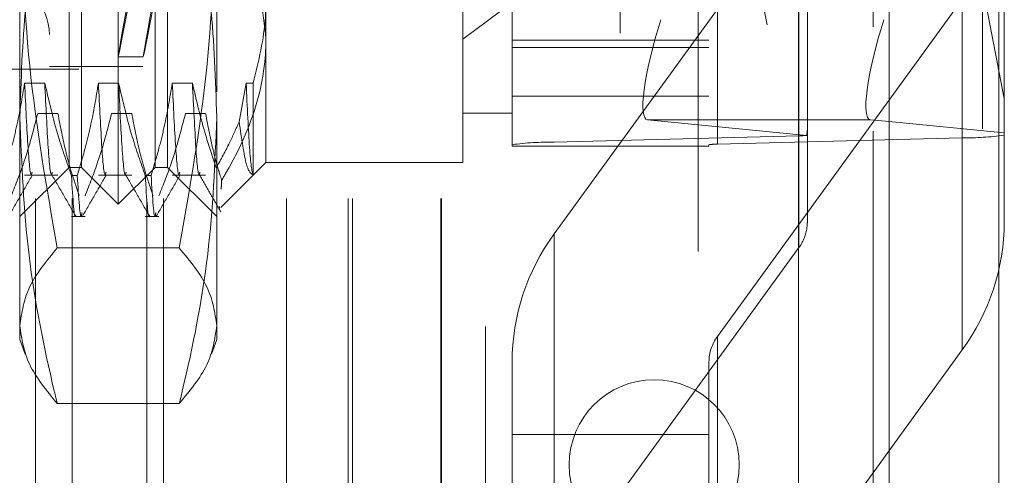
# Model space of a CAD drawing. Units: inches. Extents: x 0 to 23.4, y 0 to 16.5.
# Drawn here: x 12.2 to 12.3, y 6.6 to 6.7 of the extents above; entities that cross this region are included whole.
import ezdxf

# ---------------------------------------------------------------- set-up
doc = ezdxf.new("R2010")
doc.units = ezdxf.units.IN
doc.header["$MEASUREMENT"] = 0
doc.linetypes.add('HIDDEN', pattern=[0.07500000000000001, 0.05, -0.025])

msp = doc.modelspace()

# ---------------------------------------------------------------- linework, layer by layer
at = {"color": 7, "linetype": 'Continuous', "lineweight": 15}
for p, q in [((12.3306530378, 10.0749222123), (12.3306530378, 6.1048022123)), ((12.3481930378, 10.0749222123), (12.3481930378, 6.1048022123)), ((12.3161244953, 10.0595937852), (12.3161244953, 6.1201306394)), ((12.3306530378, 6.7059492563), (12.3276695816, 6.7062425109))]:
    msp.add_line(p, q, dxfattribs=at)
at = {"color": 7, "linetype": 'HIDDEN', "lineweight": 0}
for p, q in [((12.3455930378, 6.1048022123), (12.3455930378, 10.0749222123)), ((12.3481930378, 10.0749222123), (12.3481930378, 6.1048022123)), ((12.2875844953, 6.1201306394), (12.2875844953, 10.0595937852)), ((12.3280530378, 6.3211122123), (12.3280530378, 9.8586122123)), ((12.3000844953, 6.4851622118), (12.3000844953, 6.9571622118)), ((12.2660844953, 6.5731622118), (12.2660844953, 6.8691622118)), ((12.2073246528, 6.692716543), (12.2073246528, 6.8620078816)), ((12.3280530378, 6.8597238033), (12.3280530378, 6.7044084357)), ((12.3162130496, 6.7036842854), (12.3162130496, 6.8572032691)), ((12.3423178181, 6.8568896116), (12.3423178181, 6.7033706279)), ((12.201419141, 6.6986220548), (12.201419141, 6.8561023698)), ((12.2132301646, 6.6986220548), (12.2132301646, 6.8561023698)), ((12.2703167788, 6.7022597736), (12.2703167788, 6.8557787572)), ((12.2770558969, 6.8561708291), (12.2770558969, 6.7026518454)), ((12.3018128417, 6.8557787572), (12.3018128417, 6.7022597736)), ((12.3031606654, 6.7023381879), (12.3031606654, 6.8558571716)), ((12.1940844953, 6.5936329077), (12.1940844953, 6.8486329077)), ((12.1999423597, 6.5936329077), (12.1999423597, 6.8486329077)), ((12.2118810272, 6.5936329077), (12.2118810272, 6.8486329077)), ((12.2145755643, 6.5936329077), (12.2145755643, 6.8486329077)), ((12.2342309981, 6.5936329077), (12.2342309981, 6.8486329077)), ((12.2440844953, 6.5936329077), (12.2440844953, 6.8486329077)), ((12.2447951734, 6.5936329077), (12.2447951734, 6.8486329077)), ((12.258937309, 6.5936329077), (12.258937309, 6.8486329077)), ((12.2590244953, 6.5936329077), (12.2590244953, 6.8486329077)), ((12.1963010307, 6.8399606375), (12.1963010307, 6.7147737036)), ((12.2112616606, 6.8399606375), (12.2112616606, 6.7147737036)), ((12.2920010988, 6.8195780021), (12.3174586813, 6.6887286627)), ((12.3490569362, 6.709649213), (12.3276695816, 6.8195780021)), ((12.1915766213, 6.7066388236), (12.1915766213, 6.8107267405)), ((12.2230726843, 6.8107267405), (12.2230726843, 6.7066388236)), ((12.3175608732, 6.7048114135), (12.3175608732, 6.7828721793)), ((12.3490569362, 6.7832823014), (12.3490569362, 6.7041402709)), ((12.3162130496, 6.6858051548), (12.3162130496, 6.7419568671)), ((12.2770558969, 6.6879692756), (12.3106503493, 6.7342873413)), ((12.3423178181, 6.7255553202), (12.3031606654, 6.6715677287)), ((12.3423178181, 6.7255553202), (12.3423178181, 6.6694036079)), ((12.199450637, 6.6986220548), (12.199450637, 6.7249745169)), ((12.2151986685, 6.7249745169), (12.2151986685, 6.6986220548)), ((12.2309467, 6.7254983939), (12.2309467, 6.6994094564)), ((12.262442763, 6.6994094564), (12.262442763, 6.7254983939)), ((12.262442763, 6.7191661944), (12.2703167788, 6.7250445801)), ((12.2703167788, 6.7189627131), (12.3018128417, 6.7189627131)), ((12.2703167788, 6.7177999835), (12.3018128417, 6.7177999835)), ((12.2073153195, 6.7163385903), (12.2113189778, 6.7163385903)), ((12.1963010307, 6.7147637871), (12.2112616606, 6.7147637871)), ((12.1010254402, 6.7143700863), (12.2214978811, 6.7143700863)), ((12.1955647639, 6.7121226398), (12.1923392441, 6.7121226398)), ((12.2073757875, 6.7121226398), (12.2041502677, 6.7121226398)), ((12.2191868112, 6.7121226398), (12.2159612913, 6.7121226398)), ((12.227772315, 6.7121226398), (12.2266569073, 6.7059277624)), ((12.2289142197, 6.7121226398), (12.227772315, 6.7121226398)), ((12.2289142197, 6.6974092397), (12.2289142197, 6.7121226398)), ((12.2703167788, 6.7100464475), (12.3018128417, 6.7100464475)), ((12.1915766213, 6.6710629997), (12.1915766213, 6.7066388236)), ((12.1944441777, 6.7072458311), (12.1976696975, 6.7072458311)), ((12.2062552013, 6.7072458311), (12.2094807212, 6.7072458311)), ((12.218066225, 6.7072458311), (12.2212917448, 6.7072458311)), ((12.2230726843, 6.7066388236), (12.2230726843, 6.6710629997)), ((12.262442763, 6.7072834721), (12.2703167788, 6.7072834721)), ((12.2920010988, 6.7062425109), (12.3174586813, 6.7037401936)), ((12.3161244953, 6.7062425109), (12.2920010988, 6.7062425109)), ((12.3490569362, 6.7041402709), (12.3306530378, 6.7059492563)), ((12.3162130496, 6.7036842854), (12.2770558969, 6.7026518454)), ((12.3175608732, 6.6902891232), (12.3175608732, 6.7048114135)), ((12.3490569362, 6.7037626998), (12.3490569362, 6.7041402709)), ((12.3490569362, 6.6899055415), (12.3490569362, 6.7037626998)), ((12.2703167788, 6.7022597736), (12.2703167788, 6.7020380309)), ((12.2703167788, 6.7020380309), (12.3018128417, 6.7020380309)), ((12.3018128417, 6.7020380309), (12.3018128417, 6.7022597736)), ((12.3031606654, 6.7023381879), (12.3423178181, 6.7033706279)), ((12.2237138523, 6.6921766087), (12.2309467, 6.6994094564)), ((12.2309467, 6.6994094564), (12.262442763, 6.6994094564)), ((12.1915766213, 6.6907480391), (12.199450637, 6.6986220548)), ((12.1923392441, 6.6973769761), (12.1976696975, 6.6973769761)), ((12.199450637, 6.6986220548), (12.201419141, 6.6986220548)), ((12.1998266228, 6.697312776), (12.2007576895, 6.697312776)), ((12.201419141, 6.6986220548), (12.2073246528, 6.692716543)), ((12.2041502677, 6.6973769761), (12.2094807212, 6.6973769761)), ((12.2073246528, 6.692716543), (12.2132301646, 6.6986220548)), ((12.2116376464, 6.697312776), (12.2125687131, 6.697312776)), ((12.2132301646, 6.6986220548), (12.2151986685, 6.6986220548)), ((12.2151986685, 6.6986220548), (12.2230726843, 6.6907480391)), ((12.2159612913, 6.6973769761), (12.2212917448, 6.6973769761)), ((12.1998266228, 6.6907480391), (12.2020108753, 6.6907480391)), ((12.2116376464, 6.6907480391), (12.2138218989, 6.6907480391)), ((12.2770558969, 6.6879692756), (12.2770558969, 6.6318175633)), ((12.2170873592, 6.6857272489), (12.1975619463, 6.6857272489)), ((12.3162130496, 6.6858051548), (12.2770558969, 6.6318175633)), ((12.1915766213, 6.6710629997), (12.1924355323, 6.6687031609)), ((12.2222127202, 6.6687002679), (12.2230726843, 6.6710629997)), ((12.3031606654, 6.6154160164), (12.3031606654, 6.6715677287)), ((12.3031606654, 6.6154160164), (12.3423178181, 6.6694036079)), ((12.2703167788, 6.6113156297), (12.2703167788, 6.667467342)), ((12.3018128417, 6.667467342), (12.3018128417, 6.6113156297)), ((12.2170873592, 6.6608213419), (12.1975619463, 6.6608213419)), ((12.2703167788, 6.6558721362), (12.3018128417, 6.6558721362))]:
    msp.add_line(p, q, dxfattribs=at)
at = {"color": 8, "linetype": 'Continuous', "lineweight": 15}
for p, q in [((12.3276695816, 6.7062425109), (12.3161244953, 6.7062425109)), ((12.3280530378, 6.7044084357), (12.3280530378, 6.3211122123))]:
    msp.add_line(p, q, dxfattribs=at)
at = {"color": 7, "linetype": 'HIDDEN', "lineweight": 0}
msp.add_circle((12.2930530378, 6.6510329077), 0.0136000000000003, dxfattribs=at)
for centre, radius, start, end in [((12.1876396134, 6.7198818973), 0.0086614173228341, 0, 180), ((12.3159141113, 6.7242488902), 0.0205667774972504, 270.8328241715, 274.3069821115), ((12.3431637867, 6.7469433405), 0.0435809240979613, 268.8877364876, 277.7715234171), ((12.2762099283, 6.6590791328), 0.0435809240971681, 88.8877364875, 97.7715234172), ((12.3029914717, 6.6936236454), 0.0087161848196916, 88.8877364876, 97.771523417), ((12.3141655108, 6.690016016), 0.0348916002834871, 323.7893542067, 359.8185887382), ((12.3052082041, 6.6673568676), 0.0348916002835453, 143.7893542068, 179.8185887382), ((12.3105199599, 6.6899579539), 0.0070467730711404, 323.8912841598, 349.9534988324), ((12.3087911268, 6.6674452471), 0.0069783200567307, 143.7893542068, 179.8185887381)]:
    msp.add_arc(centre, radius, start, end, dxfattribs=at)
for centre, major_axis, ratio, start_param, end_param in [((12.2185897066, 6.7773622123), (0.01127450314929846, 0.06102361151236036), 0.003180398, 1.676016858058972, 4.572743835824148), ((12.222593365, 6.7773622123), (0.01127450314929846, 0.06102361151236036), 0.003180398, 1.712212921928014, 4.536547771957159), ((12.2969732017, 6.7219880477), (0.005073818810313213, 0.01572451041676359), 0.1695741228, 1.607658299885801, 3.178454626680474), ((12.3096868575, 6.6798761687), (0.007762327758046085, 0.02536288102963624), 0.0521041427, 5.953269550159641, 6.11455532826169), ((12.3096868575, 6.6811687092), (0.006508761192748125, 0.01259279590931506), 0.3518892705, 5.524164990256009, 5.685450768358477)]:
    msp.add_ellipse(centre, major_axis=major_axis, ratio=ratio, start_param=start_param, end_param=end_param, dxfattribs=at)
at = {"color": 7, "linetype": 'Continuous', "lineweight": 15}
msp.add_ellipse((12.3326416846, 6.7219880477), major_axis=(0.005073818810313213, 0.01572451041676448), ratio=0.1695741228, start_param=1.607658299885719, end_param=3.178454626680401, dxfattribs=at)
at = {"color": 7, "linetype": 'HIDDEN', "lineweight": 0}
for points, knots in [([(12.19157662127299, 6.706638823569752), (12.19177080576258, 6.712588175711303), (12.19216030993528, 6.724521659631082), (12.19464091616539, 6.739796830648976), (12.19678164073262, 6.749074532988796), (12.19756194632127, 6.752456305261824)], [0, 0, 0, 0, 0.3871802353015369, 0.7766239083004228, 1, 1, 1, 1]), ([(12.21708735921682, 6.752456305261823), (12.21786766516947, 6.749074531329912), (12.2200008733366, 6.739829404150658), (12.22248502300949, 6.724554768359488), (12.22287645441214, 6.71262125507811), (12.22307268426511, 6.706638823569752)], [0, 0, 0, 0, 0.2233761626148429, 0.6106679730129704, 1, 1, 1, 1]), ([(12.19157662127298, 6.74399768412432), (12.19187202899754, 6.734264581489568), (12.19246547861391, 6.714711585598004), (12.19585810409382, 6.695417241986178), (12.19756194632127, 6.68572724891406)], [0, 0, 0, 0, 0.4977806310975953, 1, 1, 1, 1]), ([(12.21708735921682, 6.685727248914059), (12.21877867405183, 6.695337627614665), (12.22217411972, 6.714631208001412), (12.22277241000773, 6.73418425796837), (12.22307268426511, 6.743997684124318)], [0, 0, 0, 0, 0.4981127664209382, 1, 1, 1, 1]), ([(12.2248286777858, 6.740113472127248), (12.22616375967894, 6.737570125238523), (12.22971433779039, 6.730806231698073), (12.23047319001519, 6.723638640867817), (12.23094670001314, 6.719166194443482)], [0, 0, 0, 0, 0.3760181725977835, 1, 1, 1, 1]), ([(12.22891421969818, 6.712122639828526), (12.22977277358833, 6.71563554735465), (12.23085649796877, 6.720069775160311), (12.23093118246547, 6.724564503200676), (12.23094670001314, 6.725498393897338)], [0, 0, 0, 0, 0.7922253163536839, 1, 1, 1, 1]), ([(12.23094670001314, 6.719166194443482), (12.23092762917278, 6.718334571013233), (12.23076839265723, 6.711390733470511), (12.22804101592042, 6.703698958692306), (12.22428597712464, 6.697282048999198), (12.22386263065827, 6.696558600802962)], [0, 0, 0, 0, 0.1077163332613002, 0.8994031332672078, 1, 1, 1, 1]), ([(12.19233924409383, 6.712122639828528), (12.19195046004845, 6.709795248940984), (12.19136735799958, 6.706304605713214), (12.19015146099974, 6.701374937533244), (12.18937937382013, 6.698771720812591), (12.18894666587528, 6.697312776036759)], [0, 0, 0, 0, 0.4679312626688095, 0.7018078062599215, 0.9999999999999999, 0.9999999999999999, 0.9999999999999999, 0.9999999999999999]), ([(12.19352997616424, 6.69784719765343), (12.19349846518697, 6.697701666932904), (12.19329827500691, 6.696777105917279), (12.19288019378675, 6.700891692151092), (12.19251942683329, 6.708381769012326), (12.19233924409383, 6.712122639828523)], [0, 0, 0, 0, 0.085512776751769, 0.5432652256293278, 0.9999999999999999, 0.9999999999999999, 0.9999999999999999, 0.9999999999999999]), ([(12.19982662281937, 6.69731277603676), (12.19910088834792, 6.699379450412086), (12.19738436394603, 6.704267597710534), (12.19623067897011, 6.70924794717066), (12.19556476390605, 6.712122639828528)], [0, 0, 0, 0, 0.4227929825237903, 0.9999999999999999, 0.9999999999999999, 0.9999999999999999, 0.9999999999999999]), ([(12.19675549597645, 6.697847197653431), (12.19672398499918, 6.697701666932904), (12.19652379481913, 6.696777105917279), (12.19610571359896, 6.700891692151094), (12.19574494664551, 6.708381769012326), (12.19556476390605, 6.712122639828523)], [0, 0, 0, 0, 0.0855127767517642, 0.5432652256293199, 0.9999999999999999, 0.9999999999999999, 0.9999999999999999, 0.9999999999999999]), ([(12.20415026771588, 6.712122639828525), (12.2037614836705, 6.709795248940982), (12.20317838162163, 6.706304605713213), (12.20196248462179, 6.701374937533241), (12.20119039744217, 6.69877172081259), (12.20075768949733, 6.69731277603676)], [0, 0, 0, 0, 0.4679312626688407, 0.7018078062599574, 1, 1, 1, 1]), ([(12.20534099978628, 6.697847197653431), (12.20530948880902, 6.697701666932904), (12.20510929862896, 6.696777105917279), (12.20469121740879, 6.700891692151094), (12.20433045045534, 6.708381769012327), (12.20415026771588, 6.712122639828523)], [0, 0, 0, 0, 0.0855127767517291, 0.543265225629301, 1, 1, 1, 1]), ([(12.21163764644142, 6.697312776036758), (12.21091191196997, 6.699379450412084), (12.20919538756808, 6.704267597710531), (12.20804170259215, 6.709247947170658), (12.2073757875281, 6.712122639828526)], [0, 0, 0, 0, 0.422792982523828, 0.9999999999999999, 0.9999999999999999, 0.9999999999999999, 0.9999999999999999]), ([(12.2085665195985, 6.69784719765343), (12.20853500862123, 6.697701666932904), (12.20833481844118, 6.69677710591728), (12.20791673722101, 6.700891692151094), (12.20755597026755, 6.708381769012326), (12.20737578752809, 6.712122639828523)], [0, 0, 0, 0, 0.0855127767517408, 0.5432652256293091, 0.9999999999999999, 0.9999999999999999, 0.9999999999999999, 0.9999999999999999]), ([(12.21596129133792, 6.712122639828526), (12.21557250729255, 6.709795248940981), (12.21498940524367, 6.706304605713213), (12.21377350824384, 6.701374937533243), (12.21300142106422, 6.69877172081259), (12.21256871311937, 6.697312776036758)], [0, 0, 0, 0, 0.4679312626688856, 0.7018078062598839, 1, 1, 1, 1]), ([(12.21715202340833, 6.697847197653431), (12.21712051243106, 6.697701666932905), (12.21692032225101, 6.69677710591728), (12.21650224103084, 6.700891692151095), (12.21614147407739, 6.708381769012327), (12.21596129133792, 6.712122639828524)], [0, 0, 0, 0, 0.0855127767517475, 0.5432652256293109, 0.9999999999999999, 0.9999999999999999, 0.9999999999999999, 0.9999999999999999]), ([(12.22300104532987, 6.698561258639739), (12.22241388976534, 6.700282221463656), (12.22088575190414, 6.704761219207765), (12.21983427788744, 6.709317200627675), (12.21918681115014, 6.712122639828526)], [0, 0, 0, 0, 0.3842294464608972, 1, 1, 1, 1]), ([(12.22037754322055, 6.697847197653431), (12.22034603224328, 6.697701666932905), (12.22014584206322, 6.69677710591728), (12.21972776084306, 6.700891692151094), (12.2193669938896, 6.708381769012327), (12.21918681115014, 6.712122639828523)], [0, 0, 0, 0, 0.0855127767517682, 0.5432652256293147, 1, 1, 1, 1]), ([(12.22891421969818, 6.697409239680349), (12.22889878517728, 6.697433255643919), (12.22870608717888, 6.697733091844837), (12.22831574834363, 6.700582529805097), (12.22795332498191, 6.708278791380266), (12.22777231495997, 6.712122639828523)], [0, 0, 0, 0, 0.0417637528815633, 0.5214150564434435, 1, 1, 1, 1]), ([(12.19019985167032, 6.694047400750649), (12.19092151980218, 6.695891996767566), (12.19262625771371, 6.700249335858296), (12.19377927069231, 6.704686852227509), (12.19444417771829, 6.707245831065164)], [0, 0, 0, 0, 0.423330839879409, 1, 1, 1, 1]), ([(12.19756194632127, 6.660821341877681), (12.19740287105404, 6.661481638489686), (12.19550843755444, 6.669345136337093), (12.19245856876688, 6.684570261023832), (12.19187129986428, 6.699265218034361), (12.19157662127299, 6.706638823569752)], [0, 0, 0, 0, 0.0436758706791034, 0.520137630308321, 1, 1, 1, 1]), ([(12.1976696975305, 6.707245831065165), (12.19805853491908, 6.705170891227231), (12.19864171357742, 6.702058894628229), (12.19986560320687, 6.697665779114255), (12.20064379814867, 6.695346728546205), (12.20107980861441, 6.69404740075065)], [0, 0, 0, 0, 0.4680233101994151, 0.7019417734271909, 1, 1, 1, 1]), ([(12.20201087529237, 6.694047400750648), (12.20273254342423, 6.695891996767565), (12.20443728133576, 6.700249335858294), (12.20559029431436, 6.704686852227508), (12.20625520134033, 6.707245831065164)], [0, 0, 0, 0, 0.4233308398793804, 1, 1, 1, 1]), ([(12.20948072115255, 6.707245831065164), (12.20986955854113, 6.70517089122723), (12.21045273719946, 6.702058894628228), (12.21167662682891, 6.697665779114251), (12.21245482177072, 6.695346728546203), (12.21289083223646, 6.694047400750648)], [0, 0, 0, 0, 0.4680233101994226, 0.7019417734271691, 1, 1, 1, 1]), ([(12.21382189891442, 6.694047400750648), (12.21454356704628, 6.695891996767565), (12.21624830495781, 6.700249335858294), (12.2174013179364, 6.704686852227507), (12.21806622496238, 6.707245831065162)], [0, 0, 0, 0, 0.4233308398794083, 1, 1, 1, 1]), ([(12.22307268426511, 6.706638823569752), (12.22278228546543, 6.699321732804716), (12.22219907812836, 6.68462683384235), (12.21915427294769, 6.66940071539474), (12.21724643558314, 6.661481638214204), (12.21708735921682, 6.66082134187768)], [0, 0, 0, 0, 0.4761863843724976, 0.9563241772324209, 1, 1, 1, 1]), ([(12.2212917447746, 6.707245831065164), (12.22167984407089, 6.705170792465136), (12.22226191573777, 6.702058647742661), (12.22325530190081, 6.698509520502271), (12.22371820589395, 6.697022535886424), (12.22386263065827, 6.696558600802962)], [0, 0, 0, 0, 0.5792226418975405, 0.8687186291842269, 1, 1, 1, 1]), ([(12.22300104532987, 6.698561258639739), (12.22372813067775, 6.699892178407994), (12.22505354789489, 6.70231833646578), (12.22615822425614, 6.704805144782609), (12.22665690728486, 6.705927762362521)], [0, 0, 0, 0, 0.5485709242994994, 1, 1, 1, 1]), ([(12.22665690728486, 6.705927762362521), (12.22704584729727, 6.703244315160837), (12.22779730843126, 6.698059694878063), (12.22855074539403, 6.697620916075219), (12.22891421969818, 6.69740923968035)], [0, 0, 0, 0, 0.5175783481386274, 1, 1, 1, 1]), ([(12.18977884706062, 6.690812412855306), (12.19041765130488, 6.691918092469838), (12.19169523118783, 6.694129402186706), (12.19297289447995, 6.696340647349439), (12.19361171182229, 6.69744624517543)], [0, 0, 0, 0, 0.5000111952197993, 1, 1, 1, 1]), ([(12.19668315282981, 6.697443706827102), (12.19732204559731, 6.69633802013352), (12.19859986190296, 6.694126593493778), (12.19987758380075, 6.691915124850486), (12.20051646013383, 6.690809363902046)], [0, 0, 0, 0, 0.4999879596785636, 1, 1, 1, 1]), ([(12.19982662281937, 6.69731277603676), (12.20005526515442, 6.693616807884863), (12.20029425154128, 6.689753629727615), (12.20050588573913, 6.690964553245618), (12.20051504590569, 6.691016965668674)], [0, 0, 0, 0, 0.9567169831308289, 1, 1, 1, 1]), ([(12.20151310321117, 6.691376427695232), (12.20148177790126, 6.691173573252899), (12.20124877370973, 6.689664699582418), (12.20098553668269, 6.693764316018057), (12.20075768949732, 6.697312776036759)], [0, 0, 0, 0, 0.1344409716342013, 1, 1, 1, 1]), ([(12.20158987068266, 6.690812412855306), (12.20222867492693, 6.691918092469838), (12.20350625480987, 6.694129402186708), (12.204783918102, 6.696340647349439), (12.20542273544434, 6.69744624517543)], [0, 0, 0, 0, 0.5000111952197869, 0.9999999999999999, 0.9999999999999999, 0.9999999999999999, 0.9999999999999999]), ([(12.20849417645186, 6.697443706827102), (12.20913306921936, 6.69633802013352), (12.21041088552501, 6.694126593493777), (12.2116886074228, 6.691915124850486), (12.21232748375588, 6.690809363902046)], [0, 0, 0, 0, 0.4999879596785373, 0.9999999999999999, 0.9999999999999999, 0.9999999999999999, 0.9999999999999999]), ([(12.21163764644142, 6.697312776036759), (12.21186628877646, 6.69361680788486), (12.21210527516332, 6.689753629727611), (12.21231690936118, 6.690964553245617), (12.21232606952774, 6.691016965668674)], [0, 0, 0, 0, 0.9567169831308314, 1, 1, 1, 1]), ([(12.21332412683321, 6.691376427695232), (12.21329280152331, 6.691173573252899), (12.21305979733178, 6.689664699582419), (12.21279656030473, 6.693764316018057), (12.21256871311937, 6.697312776036759)], [0, 0, 0, 0, 0.1344409716342146, 1, 1, 1, 1]), ([(12.21340089430471, 6.690812412855305), (12.21403969854897, 6.691918092469837), (12.21531727843192, 6.694129402186706), (12.21659494172405, 6.696340647349439), (12.21723375906639, 6.69744624517543)], [0, 0, 0, 0, 0.500011195219787, 1, 1, 1, 1]), ([(12.2203052000739, 6.697443706827102), (12.22087853414278, 6.696451479865378), (12.22202522735139, 6.694466982553665), (12.22317184363331, 6.692482450986923), (12.22374516430885, 6.691490163509046)], [0, 0, 0, 0, 0.4999890681981142, 1, 1, 1, 1]), ([(12.22386263065827, 6.696558600802962), (12.22385685083932, 6.696416145904692), (12.22382016559139, 6.695511966500153), (12.22378364308933, 6.695305526352578), (12.22375287476536, 6.69513161117745)], [0, 0, 0, 0, 0.1575515849553837, 1, 1, 1, 1]), ([(12.22350344450996, 6.692387016537486), (12.223491395345, 6.692116190130307), (12.22347735054989, 6.691800508387121), (12.22346150384073, 6.692028486929114), (12.22345925217595, 6.692060880484724)], [0, 0, 0, 0, 0.857909629003901, 0.9999999999999999, 0.9999999999999999, 0.9999999999999999, 0.9999999999999999]), ([(12.19756194632127, 6.68572724891406), (12.19587063148627, 6.683673418376859), (12.19247518581809, 6.679550194328701), (12.19187689553037, 6.675371519130913), (12.19157662127299, 6.673274295395871)], [0, 0, 0, 0, 0.4981127664209344, 1, 1, 1, 1]), ([(12.22307268426511, 6.673274295395871), (12.22277727654055, 6.675354353220407), (12.22218382692419, 6.679533016861762), (12.21879120144427, 6.683656404018475), (12.21708735921682, 6.685727248914059)], [0, 0, 0, 0, 0.4977806310976211, 1, 1, 1, 1]), ([(12.19157662127299, 6.673274295395871), (12.19187202899755, 6.671194237571332), (12.19246547861391, 6.667015573929977), (12.19585810409383, 6.662892186773266), (12.19756194632127, 6.660821341877681)], [0, 0, 0, 0, 0.4977806310976063, 1, 1, 1, 1]), ([(12.21708735921682, 6.66082134187768), (12.21877867405183, 6.662875172414882), (12.22217411972001, 6.66699839646304), (12.22277241000773, 6.671177071660827), (12.22307268426511, 6.673274295395871)], [0, 0, 0, 0, 0.4981127664209437, 1, 1, 1, 1])]:
    msp.add_open_spline(points, degree=3, knots=knots, dxfattribs=at)

doc.saveas('drawing.dxf')
